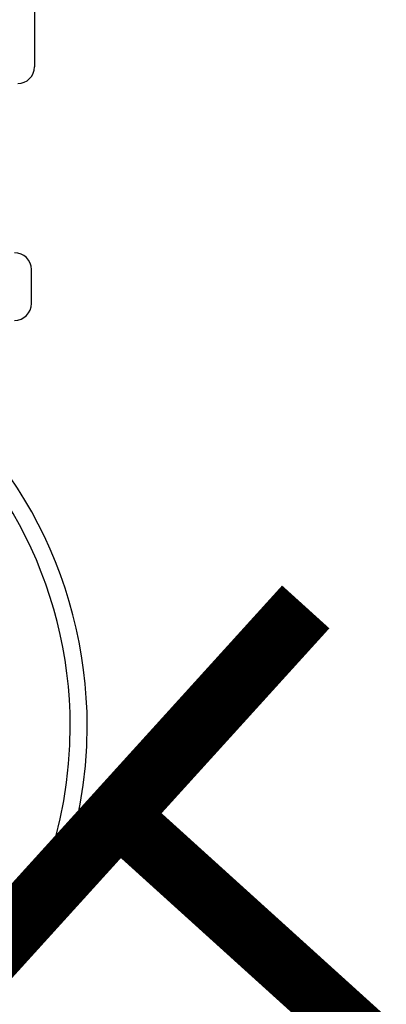
# Model space of a CAD drawing. Units: millimetres. Extents: x 0 to 1138, y 0 to 1485.
# Drawn here: x 424 to 434, y 469 to 498 of the extents above; entities that cross this region are included whole.
import ezdxf

# ---------------------------------------------------------------- set-up
doc = ezdxf.new("R2010")
doc.units = ezdxf.units.MM
doc.layers.add('1', color=7, linetype='Continuous')
doc.styles.add('CONVERTER_11', font='MS Mincho.ttf', dxfattribs={"width": 0.89})

# ---------------------------------------------------------------- blocks, each defined once
blk = doc.blocks.new('L9-54-2K', base_point=(400.503, 496.6))
at = {"layer": '1', "color": 7, "linetype": 'Continuous'}
blk.add_line((424.003, 509.4), (424.003, 497.1), dxfattribs=at)
blk.add_arc((423.503, 497.1), 0.5, 270, 0, dxfattribs=at)
blk = doc.blocks.new('80-127K', base_point=(399.457, 464.55))
at = {"color": 7, "linetype": 'Continuous'}
blk.add_line((423.907, 490.1), (423.907, 491.1), dxfattribs=at)
for centre, radius, start, end in [((423.407, 491.1), 0.5, 0, 90), ((423.407, 490.1), 0.5, 270, 0), ((412.507, 477.6), 13.05, 121.9201, 0), ((412.507, 477.6), 13.05, 0, 58.0799), ((412.507, 477.6), 12.55, 123.3533, 0), ((412.507, 477.6), 12.55, 0, 56.6467)]:
    blk.add_arc(centre, radius, start, end, dxfattribs=at)
blk = doc.blocks.new('L9-56K', base_point=(399.457, 454.6))
at = {"layer": '1'}
for name, p in [('L9-54-2K', (400.503, 496.6)), ('80-127K', (399.457, 464.55))]:
    blk.add_blockref(name, p, dxfattribs=at)
blk = doc.blocks.new('*D101')
at = {"layer": '1', "color": 7, "insert": (185.063, 678.344), "char_height": 17.5, "attachment_point": 7, "rotation": 317.8154, "line_spacing_factor": 0.454545, "style": 'CONVERTER_11'}
blk.add_mtext('\\C7;フレキホース曲げ半径R\\C7;50\\C7;以上', dxfattribs=at)

msp = doc.modelspace()

# ---------------------------------------------------------------- block references
at = {"layer": '1'}
for name, p in [('*D101', (0, 0)), ('L9-56K', (399.457, 454.6))]:
    msp.add_blockref(name, p, dxfattribs=at)

doc.saveas('drawing.dxf')
